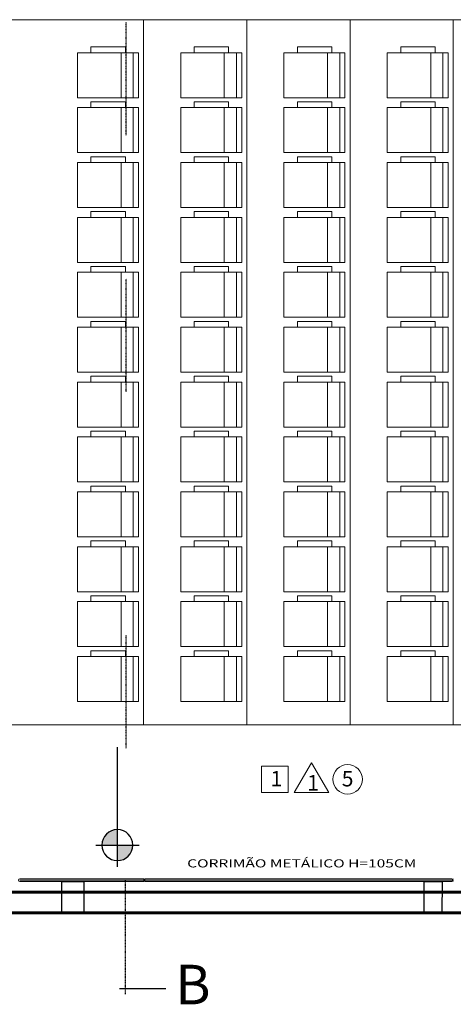
# Model space of a CAD drawing. Units: millimetres. Extents: x -18290 to 189888, y -22911 to 27744.
# Drawn here: x 82856 to 83276, y -16120 to -15165 of the extents above; entities that cross this region are included whole.
import ezdxf
from ezdxf.enums import TextEntityAlignment as Align

# ---------------------------------------------------------------- set-up
doc = ezdxf.new("R2010")
doc.units = ezdxf.units.MM
doc.linetypes.add('DASHDOT', pattern=[1, 0.5, -0.25, 0, -0.25])
doc.linetypes.add('HIDDEN', pattern=[0.375, 0.25, -0.125])
doc.layers.get('0').update_dxf_attribs({"plot": 0})
for name, color, linetype, lineweight in [('10 CORRIMÃO E LINHA DE RAMPAS', 10, 'Continuous', 18), ('250 Paredes (PB)', 7, 'Continuous', 60), ('8 RAMPAS E DETALHES NO CHÃO', 8, 'HIDDEN', 30)]:
    doc.layers.add(name, color=color, linetype=linetype, lineweight=lineweight)
for name, color, linetype in [('23 MOBILIA', 23, 'Continuous'), ('ARQ_Cotas de Nível', 12, 'Continuous'), ('ARQ_Simbologia', 50, 'Continuous'), ('ARQ_Texto', 5, 'Continuous'), ('L-04', 4, 'Continuous'), ('L-05', 5, 'Continuous')]:
    doc.layers.add(name, color=color, linetype=linetype)
doc.styles.add('60', font='arial.ttf', dxfattribs={"height": 18.75})
doc.styles.add('REGUA60', font='ARIALN.TTF', dxfattribs={"width": 1.4})
doc.styles.get("Standard").update_dxf_attribs({"font": 'arial.ttf'})

# ---------------------------------------------------------------- blocks, each defined once
blk = doc.blocks.new('A$C061752A4')
h = blk.add_hatch(color=256)
h.paths.add_polyline_path([(2.04, 7.5, 0.414214), (-5.46, 0), (2.04, 0)])
h.paths.add_polyline_path([(9.54, 0), (2.04, 0), (2.04, -7.5, 0.414214)])
for p, q in [((2.04, -10.5), (2.04, 10.5)), ((-8.46, 0), (49.54, 0))]:
    blk.add_line(p, q)
blk.add_circle((2.04, 0), 7.5)

msp = doc.modelspace()

# ---------------------------------------------------------------- linework, layer by layer
at = {"layer": '10 CORRIMÃO E LINHA DE RAMPAS', "lineweight": 5}
for p, q in [((82976.18997, -15998.33163), (82856.02639, -15998.33163)), ((82976.18997, -15999.58163), (82856.02639, -15999.58163)), ((82976.18997, -16000.83163), (82856.02639, -16000.83163)), ((83275.83107, -15999.58163), (82976.00986, -15999.58163)), ((83275.83107, -15999.58163), (82976.00986, -15999.58163)), ((83274.58042, -15998.33163), (82977.25986, -15998.33163)), ((83274.58042, -15998.33163), (82977.25986, -15998.33163)), ((83274.58042, -16000.83163), (82977.25986, -16000.83163)), ((83274.58042, -16000.83163), (82977.25986, -16000.83163))]:
    msp.add_line(p, q, dxfattribs=at)
for centre, start, end in [((82856.02639, -15999.58163), 90, 270), ((82977.25986, -15999.58163), 90, 270), ((82977.25986, -15999.58163), 90, 270), ((82976.18997, -15999.58163), 270, 90), ((83274.58042, -15999.58163), 270, 90), ((83274.58042, -15999.58163), 270, 90), ((83276.02639, -15999.58163), 90, 270)]:
    msp.add_arc(centre, 1.25, start, end, dxfattribs=at)
at = {"layer": '23 MOBILIA', "linetype": 'Continuous', "lineweight": 5, "extrusion": (0, -1e-16, -1)}
for p, q in [((82925.04779, -15191.78283), (82958.37179, -15191.78283)), ((82925.04779, -15197.43033), (82925.04779, -15191.78283)), ((82958.37179, -15191.78283), (82958.37179, -15197.43033)), ((83025.04777, -15191.78283), (83058.37177, -15191.78283)), ((83025.04777, -15197.43033), (83025.04777, -15191.78283)), ((83058.37177, -15191.78283), (83058.37177, -15197.43033)), ((83125.04775, -15191.78283), (83158.37175, -15191.78283)), ((83125.04775, -15197.43033), (83125.04775, -15191.78283)), ((83158.37175, -15191.78283), (83158.37175, -15197.43033)), ((83225.04773, -15191.78283), (83258.37173, -15191.78283)), ((83225.04773, -15197.43033), (83225.04773, -15191.78283)), ((83258.37173, -15191.78283), (83258.37173, -15197.43033)), ((82954.15329, -15197.43083), (82954.15329, -15240.99583)), ((82965.96429, -15197.43083), (82965.96429, -15240.99583)), ((83054.15327, -15197.43083), (83054.15327, -15240.99583)), ((83065.96427, -15197.43083), (83065.96427, -15240.99583)), ((83154.15325, -15197.43083), (83154.15325, -15240.99583)), ((83165.96425, -15197.43083), (83165.96425, -15240.99583)), ((83254.15323, -15197.43083), (83254.15323, -15240.99583)), ((83265.96423, -15197.43083), (83265.96423, -15240.99583)), ((82925.04779, -15250.63846), (82925.04779, -15244.99096)), ((82925.04779, -15244.99096), (82958.37179, -15244.99096)), ((82954.15329, -15250.63896), (82954.15329, -15294.20396)), ((82958.37179, -15244.99096), (82958.37179, -15250.63846)), ((82965.96429, -15250.63896), (82965.96429, -15294.20396)), ((83025.04777, -15250.63846), (83025.04777, -15244.99096)), ((83025.04777, -15244.99096), (83058.37177, -15244.99096)), ((83054.15327, -15250.63896), (83054.15327, -15294.20396)), ((83058.37177, -15244.99096), (83058.37177, -15250.63846)), ((83065.96427, -15250.63896), (83065.96427, -15294.20396)), ((83125.04775, -15250.63846), (83125.04775, -15244.99096)), ((83125.04775, -15244.99096), (83158.37175, -15244.99096)), ((83154.15325, -15250.63896), (83154.15325, -15294.20396)), ((83158.37175, -15244.99096), (83158.37175, -15250.63846)), ((83165.96425, -15250.63896), (83165.96425, -15294.20396)), ((83225.04773, -15250.63846), (83225.04773, -15244.99096)), ((83225.04773, -15244.99096), (83258.37173, -15244.99096)), ((83254.15323, -15250.63896), (83254.15323, -15294.20396)), ((83258.37173, -15244.99096), (83258.37173, -15250.63846)), ((83265.96423, -15250.63896), (83265.96423, -15294.20396)), ((82925.04779, -15303.8466), (82925.04779, -15298.1991)), ((82925.04779, -15298.1991), (82958.37179, -15298.1991)), ((82958.37179, -15298.1991), (82958.37179, -15303.8466)), ((83025.04777, -15303.8466), (83025.04777, -15298.1991)), ((83025.04777, -15298.1991), (83058.37177, -15298.1991)), ((83058.37177, -15298.1991), (83058.37177, -15303.8466)), ((83125.04775, -15303.8466), (83125.04775, -15298.1991)), ((83125.04775, -15298.1991), (83158.37175, -15298.1991)), ((83158.37175, -15298.1991), (83158.37175, -15303.8466)), ((83225.04773, -15303.8466), (83225.04773, -15298.1991)), ((83225.04773, -15298.1991), (83258.37173, -15298.1991)), ((83258.37173, -15298.1991), (83258.37173, -15303.8466)), ((82954.15329, -15303.8471), (82954.15329, -15347.4121)), ((82965.96429, -15303.8471), (82965.96429, -15347.4121)), ((83054.15327, -15303.8471), (83054.15327, -15347.4121)), ((83065.96427, -15303.8471), (83065.96427, -15347.4121)), ((83154.15325, -15303.8471), (83154.15325, -15347.4121)), ((83165.96425, -15303.8471), (83165.96425, -15347.4121)), ((83254.15323, -15303.8471), (83254.15323, -15347.4121)), ((83265.96423, -15303.8471), (83265.96423, -15347.4121)), ((82925.04779, -15351.40723), (82958.37179, -15351.40723)), ((82925.04779, -15357.05473), (82925.04779, -15351.40723)), ((82925.04779, -15351.40723), (82958.37179, -15351.40723)), ((82925.04779, -15357.05473), (82925.04779, -15351.40723)), ((82958.37179, -15351.40723), (82958.37179, -15357.05473)), ((83025.04777, -15351.40723), (83058.37177, -15351.40723)), ((83025.04777, -15357.05473), (83025.04777, -15351.40723)), ((83025.04777, -15351.40723), (83058.37177, -15351.40723)), ((83025.04777, -15357.05473), (83025.04777, -15351.40723)), ((83058.37177, -15351.40723), (83058.37177, -15357.05473)), ((83125.04775, -15351.40723), (83158.37175, -15351.40723)), ((83125.04775, -15357.05473), (83125.04775, -15351.40723)), ((83125.04775, -15351.40723), (83158.37175, -15351.40723)), ((83125.04775, -15357.05473), (83125.04775, -15351.40723)), ((83158.37175, -15351.40723), (83158.37175, -15357.05473)), ((83225.04773, -15351.40723), (83258.37173, -15351.40723)), ((83225.04773, -15357.05473), (83225.04773, -15351.40723)), ((83225.04773, -15351.40723), (83258.37173, -15351.40723)), ((83225.04773, -15357.05473), (83225.04773, -15351.40723)), ((83258.37173, -15351.40723), (83258.37173, -15357.05473)), ((82954.15329, -15357.05523), (82954.15329, -15400.62023)), ((82965.96429, -15357.05523), (82965.96429, -15400.62023)), ((83054.15327, -15357.05523), (83054.15327, -15400.62023)), ((83065.96427, -15357.05523), (83065.96427, -15400.62023)), ((83154.15325, -15357.05523), (83154.15325, -15400.62023)), ((83165.96425, -15357.05523), (83165.96425, -15400.62023)), ((83254.15323, -15357.05523), (83254.15323, -15400.62023)), ((83265.96423, -15357.05523), (83265.96423, -15400.62023)), ((82925.04779, -15410.26286), (82925.04779, -15404.61536)), ((82925.04779, -15404.61536), (82958.37179, -15404.61536)), ((82958.37179, -15404.61536), (82958.37179, -15410.26286)), ((83025.04777, -15410.26286), (83025.04777, -15404.61536)), ((83025.04777, -15404.61536), (83058.37177, -15404.61536)), ((83058.37177, -15404.61536), (83058.37177, -15410.26286)), ((83125.04775, -15410.26286), (83125.04775, -15404.61536)), ((83125.04775, -15404.61536), (83158.37175, -15404.61536)), ((83158.37175, -15404.61536), (83158.37175, -15410.26286)), ((83225.04773, -15410.26286), (83225.04773, -15404.61536)), ((83225.04773, -15404.61536), (83258.37173, -15404.61536)), ((83258.37173, -15404.61536), (83258.37173, -15410.26286)), ((82954.15329, -15410.26336), (82954.15329, -15453.82836)), ((82965.96429, -15410.26336), (82965.96429, -15453.82836)), ((83054.15327, -15410.26336), (83054.15327, -15453.82836)), ((83065.96427, -15410.26336), (83065.96427, -15453.82836)), ((83154.15325, -15410.26336), (83154.15325, -15453.82836)), ((83165.96425, -15410.26336), (83165.96425, -15453.82836)), ((83254.15323, -15410.26336), (83254.15323, -15453.82836)), ((83265.96423, -15410.26336), (83265.96423, -15453.82836)), ((82925.04779, -15463.471), (82925.04779, -15457.8235)), ((82925.04779, -15457.8235), (82958.37179, -15457.8235)), ((82958.37179, -15457.8235), (82958.37179, -15463.471)), ((83025.04777, -15463.471), (83025.04777, -15457.8235)), ((83025.04777, -15457.8235), (83058.37177, -15457.8235)), ((83058.37177, -15457.8235), (83058.37177, -15463.471)), ((83125.04775, -15463.471), (83125.04775, -15457.8235)), ((83125.04775, -15457.8235), (83158.37175, -15457.8235)), ((83158.37175, -15457.8235), (83158.37175, -15463.471)), ((83225.04773, -15463.471), (83225.04773, -15457.8235)), ((83225.04773, -15457.8235), (83258.37173, -15457.8235)), ((83258.37173, -15457.8235), (83258.37173, -15463.471)), ((82954.15329, -15463.4715), (82954.15329, -15507.0365)), ((82965.96429, -15463.4715), (82965.96429, -15507.0365)), ((83054.15327, -15463.4715), (83054.15327, -15507.0365)), ((83065.96427, -15463.4715), (83065.96427, -15507.0365)), ((83154.15325, -15463.4715), (83154.15325, -15507.0365)), ((83165.96425, -15463.4715), (83165.96425, -15507.0365)), ((83254.15323, -15463.4715), (83254.15323, -15507.0365)), ((83265.96423, -15463.4715), (83265.96423, -15507.0365)), ((82925.04779, -15511.03163), (82958.37179, -15511.03163)), ((82925.04779, -15516.67913), (82925.04779, -15511.03163)), ((82954.15329, -15516.67963), (82954.15329, -15560.24463)), ((82958.37179, -15511.03163), (82958.37179, -15516.67913)), ((82965.96429, -15516.67963), (82965.96429, -15560.24463)), ((83025.04777, -15511.03163), (83058.37177, -15511.03163)), ((83025.04777, -15516.67913), (83025.04777, -15511.03163)), ((83054.15327, -15516.67963), (83054.15327, -15560.24463)), ((83058.37177, -15511.03163), (83058.37177, -15516.67913)), ((83065.96427, -15516.67963), (83065.96427, -15560.24463)), ((83125.04775, -15511.03163), (83158.37175, -15511.03163)), ((83125.04775, -15516.67913), (83125.04775, -15511.03163)), ((83154.15325, -15516.67963), (83154.15325, -15560.24463)), ((83158.37175, -15511.03163), (83158.37175, -15516.67913)), ((83165.96425, -15516.67963), (83165.96425, -15560.24463)), ((83225.04773, -15511.03163), (83258.37173, -15511.03163)), ((83225.04773, -15516.67913), (83225.04773, -15511.03163)), ((83254.15323, -15516.67963), (83254.15323, -15560.24463)), ((83258.37173, -15511.03163), (83258.37173, -15516.67913)), ((83265.96423, -15516.67963), (83265.96423, -15560.24463)), ((82925.04779, -15569.88726), (82925.04779, -15564.23976)), ((82925.04779, -15564.23976), (82958.37179, -15564.23976)), ((82958.37179, -15564.23976), (82958.37179, -15569.88726)), ((83025.04777, -15569.88726), (83025.04777, -15564.23976)), ((83025.04777, -15564.23976), (83058.37177, -15564.23976)), ((83058.37177, -15564.23976), (83058.37177, -15569.88726)), ((83125.04775, -15569.88726), (83125.04775, -15564.23976)), ((83125.04775, -15564.23976), (83158.37175, -15564.23976)), ((83158.37175, -15564.23976), (83158.37175, -15569.88726)), ((83225.04773, -15569.88726), (83225.04773, -15564.23976)), ((83225.04773, -15564.23976), (83258.37173, -15564.23976)), ((83258.37173, -15564.23976), (83258.37173, -15569.88726)), ((82954.15329, -15569.88776), (82954.15329, -15613.45276)), ((82965.96429, -15569.88776), (82965.96429, -15613.45276)), ((83054.15327, -15569.88776), (83054.15327, -15613.45276)), ((83065.96427, -15569.88776), (83065.96427, -15613.45276)), ((83154.15325, -15569.88776), (83154.15325, -15613.45276)), ((83165.96425, -15569.88776), (83165.96425, -15613.45276)), ((83254.15323, -15569.88776), (83254.15323, -15613.45276)), ((83265.96423, -15569.88776), (83265.96423, -15613.45276)), ((82925.04779, -15617.4479), (82958.37179, -15617.4479)), ((82925.04779, -15623.0954), (82925.04779, -15617.4479)), ((82954.15329, -15623.0959), (82954.15329, -15666.6609)), ((82958.37179, -15617.4479), (82958.37179, -15623.0954)), ((82965.96429, -15623.0959), (82965.96429, -15666.6609)), ((83025.04777, -15617.4479), (83058.37177, -15617.4479)), ((83025.04777, -15623.0954), (83025.04777, -15617.4479)), ((83054.15327, -15623.0959), (83054.15327, -15666.6609)), ((83058.37177, -15617.4479), (83058.37177, -15623.0954)), ((83065.96427, -15623.0959), (83065.96427, -15666.6609)), ((83125.04775, -15617.4479), (83158.37175, -15617.4479)), ((83125.04775, -15623.0954), (83125.04775, -15617.4479)), ((83154.15325, -15623.0959), (83154.15325, -15666.6609)), ((83158.37175, -15617.4479), (83158.37175, -15623.0954)), ((83165.96425, -15623.0959), (83165.96425, -15666.6609)), ((83225.04773, -15617.4479), (83258.37173, -15617.4479)), ((83225.04773, -15623.0954), (83225.04773, -15617.4479)), ((83254.15323, -15623.0959), (83254.15323, -15666.6609)), ((83258.37173, -15617.4479), (83258.37173, -15623.0954)), ((83265.96423, -15623.0959), (83265.96423, -15666.6609)), ((82925.04779, -15670.65603), (82958.37179, -15670.65603)), ((82925.04779, -15676.30353), (82925.04779, -15670.65603)), ((82958.37179, -15670.65603), (82958.37179, -15676.30353)), ((83025.04777, -15670.65603), (83058.37177, -15670.65603)), ((83025.04777, -15676.30353), (83025.04777, -15670.65603)), ((83058.37177, -15670.65603), (83058.37177, -15676.30353)), ((83125.04775, -15670.65603), (83158.37175, -15670.65603)), ((83125.04775, -15676.30353), (83125.04775, -15670.65603)), ((83158.37175, -15670.65603), (83158.37175, -15676.30353)), ((83225.04773, -15670.65603), (83258.37173, -15670.65603)), ((83225.04773, -15676.30353), (83225.04773, -15670.65603)), ((83258.37173, -15670.65603), (83258.37173, -15676.30353)), ((82954.15329, -15676.30403), (82954.15329, -15719.86903)), ((82965.96429, -15676.30403), (82965.96429, -15719.86903)), ((83054.15327, -15676.30403), (83054.15327, -15719.86903)), ((83065.96427, -15676.30403), (83065.96427, -15719.86903)), ((83154.15325, -15676.30403), (83154.15325, -15719.86903)), ((83165.96425, -15676.30403), (83165.96425, -15719.86903)), ((83254.15323, -15676.30403), (83254.15323, -15719.86903)), ((83265.96423, -15676.30403), (83265.96423, -15719.86903)), ((82925.04779, -15723.86417), (82958.37179, -15723.86416)), ((82925.04779, -15729.51166), (82925.04779, -15723.86417)), ((82958.37179, -15723.86416), (82958.37179, -15729.51167)), ((83025.04777, -15723.86417), (83058.37177, -15723.86416)), ((83025.04777, -15729.51166), (83025.04777, -15723.86417)), ((83058.37177, -15723.86416), (83058.37177, -15729.51167)), ((83125.04775, -15723.86417), (83158.37175, -15723.86416)), ((83125.04775, -15729.51166), (83125.04775, -15723.86417)), ((83158.37175, -15723.86416), (83158.37175, -15729.51167)), ((83225.04773, -15723.86417), (83258.37173, -15723.86416)), ((83225.04773, -15729.51167), (83225.04773, -15723.86417)), ((83258.37173, -15723.86416), (83258.37173, -15729.51166)), ((82954.15329, -15729.51217), (82954.15329, -15773.07716)), ((82965.96429, -15729.51217), (82965.96429, -15773.07716)), ((83054.15327, -15729.51217), (83054.15327, -15773.07716)), ((83065.96427, -15729.51217), (83065.96427, -15773.07716)), ((83154.15325, -15729.51217), (83154.15325, -15773.07716)), ((83165.96425, -15729.51217), (83165.96425, -15773.07716)), ((83254.15323, -15729.51217), (83254.15323, -15773.07717)), ((83265.96423, -15729.51217), (83265.96423, -15773.07716)), ((82925.04779, -15777.0723), (82958.37179, -15777.0723)), ((82925.04779, -15782.7198), (82925.04779, -15777.0723)), ((82954.15329, -15782.7203), (82954.15329, -15826.2853)), ((82958.37179, -15777.0723), (82958.37179, -15782.7198)), ((82965.96429, -15782.7203), (82965.96429, -15826.2853)), ((83025.04777, -15777.0723), (83058.37177, -15777.0723)), ((83025.04777, -15782.7198), (83025.04777, -15777.0723)), ((83054.15327, -15782.7203), (83054.15327, -15826.2853)), ((83058.37177, -15777.0723), (83058.37177, -15782.7198)), ((83065.96427, -15782.7203), (83065.96427, -15826.2853)), ((83125.04775, -15777.0723), (83158.37175, -15777.0723)), ((83125.04775, -15782.7198), (83125.04775, -15777.0723)), ((83154.15325, -15782.7203), (83154.15325, -15826.2853)), ((83158.37175, -15777.0723), (83158.37175, -15782.7198)), ((83165.96425, -15782.7203), (83165.96425, -15826.2853)), ((83225.04773, -15777.0723), (83258.37173, -15777.0723)), ((83225.04773, -15782.7198), (83225.04773, -15777.0723)), ((83254.15323, -15782.7203), (83254.15323, -15826.2853)), ((83258.37173, -15777.0723), (83258.37173, -15782.7198)), ((83265.96423, -15782.7203), (83265.96423, -15826.2853))]:
    msp.add_line(p, q, dxfattribs=at)
for points in [[(-82971.02629, -15197.43083), (-82971.02629, -15240.99583), (-82911.97129, -15240.99583), (-82911.97129, -15197.43083)], [(-83071.02627, -15197.43083), (-83071.02627, -15240.99583), (-83011.97127, -15240.99583), (-83011.97127, -15197.43083)], [(-83171.02625, -15197.43083), (-83171.02625, -15240.99583), (-83111.97125, -15240.99583), (-83111.97125, -15197.43083)], [(-83271.02623, -15197.43083), (-83271.02623, -15240.99583), (-83211.97123, -15240.99583), (-83211.97123, -15197.43083)], [(-82971.02629, -15250.63896), (-82971.02629, -15294.20396), (-82911.97129, -15294.20396), (-82911.97129, -15250.63896)], [(-83071.02627, -15250.63896), (-83071.02627, -15294.20396), (-83011.97127, -15294.20396), (-83011.97127, -15250.63896)], [(-83171.02625, -15250.63896), (-83171.02625, -15294.20396), (-83111.97125, -15294.20396), (-83111.97125, -15250.63896)], [(-83271.02623, -15250.63896), (-83271.02623, -15294.20396), (-83211.97123, -15294.20396), (-83211.97123, -15250.63896)], [(-82971.02629, -15303.8471), (-82971.02629, -15347.4121), (-82911.97129, -15347.4121), (-82911.97129, -15303.8471)], [(-83071.02627, -15303.8471), (-83071.02627, -15347.4121), (-83011.97127, -15347.4121), (-83011.97127, -15303.8471)], [(-83171.02625, -15303.8471), (-83171.02625, -15347.4121), (-83111.97125, -15347.4121), (-83111.97125, -15303.8471)], [(-83271.02623, -15303.8471), (-83271.02623, -15347.4121), (-83211.97123, -15347.4121), (-83211.97123, -15303.8471)], [(-82971.02629, -15357.05523), (-82971.02629, -15400.62023), (-82911.97129, -15400.62023), (-82911.97129, -15357.05523)], [(-83071.02627, -15357.05523), (-83071.02627, -15400.62023), (-83011.97127, -15400.62023), (-83011.97127, -15357.05523)], [(-83171.02625, -15357.05523), (-83171.02625, -15400.62023), (-83111.97125, -15400.62023), (-83111.97125, -15357.05523)], [(-83271.02623, -15357.05523), (-83271.02623, -15400.62023), (-83211.97123, -15400.62023), (-83211.97123, -15357.05523)], [(-82971.02629, -15410.26336), (-82971.02629, -15453.82836), (-82911.97129, -15453.82836), (-82911.97129, -15410.26336)], [(-83071.02627, -15410.26336), (-83071.02627, -15453.82836), (-83011.97127, -15453.82836), (-83011.97127, -15410.26336)], [(-83171.02625, -15410.26336), (-83171.02625, -15453.82836), (-83111.97125, -15453.82836), (-83111.97125, -15410.26336)], [(-83271.02623, -15410.26336), (-83271.02623, -15453.82836), (-83211.97123, -15453.82836), (-83211.97123, -15410.26336)], [(-82971.02629, -15463.4715), (-82971.02629, -15507.0365), (-82911.97129, -15507.0365), (-82911.97129, -15463.4715)], [(-83071.02627, -15463.4715), (-83071.02627, -15507.0365), (-83011.97127, -15507.0365), (-83011.97127, -15463.4715)], [(-83171.02625, -15463.4715), (-83171.02625, -15507.0365), (-83111.97125, -15507.0365), (-83111.97125, -15463.4715)], [(-83271.02623, -15463.4715), (-83271.02623, -15507.0365), (-83211.97123, -15507.0365), (-83211.97123, -15463.4715)], [(-82971.02629, -15516.67963), (-82971.02629, -15560.24463), (-82911.97129, -15560.24463), (-82911.97129, -15516.67963)], [(-83071.02627, -15516.67963), (-83071.02627, -15560.24463), (-83011.97127, -15560.24463), (-83011.97127, -15516.67963)], [(-83171.02625, -15516.67963), (-83171.02625, -15560.24463), (-83111.97125, -15560.24463), (-83111.97125, -15516.67963)], [(-83271.02623, -15516.67963), (-83271.02623, -15560.24463), (-83211.97123, -15560.24463), (-83211.97123, -15516.67963)], [(-82971.02629, -15569.88776), (-82971.02629, -15613.45276), (-82911.97129, -15613.45276), (-82911.97129, -15569.88776)], [(-83071.02627, -15569.88776), (-83071.02627, -15613.45276), (-83011.97127, -15613.45276), (-83011.97127, -15569.88776)], [(-83171.02625, -15569.88776), (-83171.02625, -15613.45276), (-83111.97125, -15613.45276), (-83111.97125, -15569.88776)], [(-83271.02623, -15569.88776), (-83271.02623, -15613.45276), (-83211.97123, -15613.45276), (-83211.97123, -15569.88776)], [(-82971.02629, -15623.0959), (-82971.02629, -15666.6609), (-82911.97129, -15666.6609), (-82911.97129, -15623.0959)], [(-83071.02627, -15623.0959), (-83071.02627, -15666.6609), (-83011.97127, -15666.6609), (-83011.97127, -15623.0959)], [(-83171.02625, -15623.0959), (-83171.02625, -15666.6609), (-83111.97125, -15666.6609), (-83111.97125, -15623.0959)], [(-83271.02623, -15623.0959), (-83271.02623, -15666.6609), (-83211.97123, -15666.6609), (-83211.97123, -15623.0959)], [(-82971.02629, -15676.30403), (-82971.02629, -15719.86903), (-82911.97129, -15719.86903), (-82911.97129, -15676.30403)], [(-83071.02627, -15676.30403), (-83071.02627, -15719.86903), (-83011.97127, -15719.86903), (-83011.97127, -15676.30403)], [(-83171.02625, -15676.30403), (-83171.02625, -15719.86903), (-83111.97125, -15719.86903), (-83111.97125, -15676.30403)], [(-83271.02623, -15676.30403), (-83271.02623, -15719.86903), (-83211.97123, -15719.86903), (-83211.97123, -15676.30403)], [(-82971.02629, -15729.51216), (-82971.02629, -15773.07716), (-82911.97129, -15773.07716), (-82911.97129, -15729.51216)], [(-83071.02627, -15729.51216), (-83071.02627, -15773.07716), (-83011.97127, -15773.07716), (-83011.97127, -15729.51216)], [(-83171.02625, -15729.51216), (-83171.02625, -15773.07716), (-83111.97125, -15773.07716), (-83111.97125, -15729.51216)], [(-83271.02623, -15729.51217), (-83271.02623, -15773.07716), (-83211.97123, -15773.07717), (-83211.97123, -15729.51217)], [(-82971.02629, -15782.7203), (-82971.02629, -15826.2853), (-82911.97129, -15826.2853), (-82911.97129, -15782.7203)], [(-83071.02627, -15782.7203), (-83071.02627, -15826.2853), (-83011.97127, -15826.2853), (-83011.97127, -15782.7203)], [(-83171.02625, -15782.7203), (-83171.02625, -15826.2853), (-83111.97125, -15826.2853), (-83111.97125, -15782.7203)], [(-83271.02623, -15782.7203), (-83271.02623, -15826.2853), (-83211.97123, -15826.2853), (-83211.97123, -15782.7203)]]:
    msp.add_lwpolyline(points, close=True, dxfattribs=at)
at = {"layer": '250 Paredes (PB)'}
for p, q in [((83945.98054, -16011.4294), (81875.98031, -16010.70998)), ((83945.97359, -16031.4294), (80031.32054, -16030.70998))]:
    msp.add_line(p, q, dxfattribs=at)
at = {"layer": '8 RAMPAS E DETALHES NO CHÃO', "linetype": 'ByBlock', "lineweight": 5}
for p, q in [((82016.02647, -15165.40052), (83796.02613, -15165.40052)), ((82975.99634, -15165.40052), (83276.01125, -15165.40052)), ((82976.01125, -15165.40052), (82976.01125, -15848.95281)), ((83076.02627, -15165.40052), (83076.02627, -15848.95281)), ((83176.02625, -15165.40052), (83176.02625, -15848.95281)), ((83276.01125, -15165.40052), (83276.01125, -15848.95281)), ((83796.02613, -15848.95281), (82016.02647, -15848.95281)), ((83276.01125, -15848.95281), (82975.86062, -15848.95281))]:
    msp.add_line(p, q, dxfattribs=at)
at = {"layer": 'ARQ_Simbologia', "lineweight": 5}
for points in [[(83115.97833, -15914.59902), (83090.25311, -15914.59902), (83090.25311, -15888.87379), (83115.97833, -15888.87379)], [(83121.89645, -15914.59902), (83138.61784, -15885.63671), (83155.33923, -15914.59902)]]:
    msp.add_lwpolyline(points, close=True, dxfattribs=at)
msp.add_circle((83173.66412, -15901.73641), 14.29179, dxfattribs=at)
at = {"layer": 'L-04', "linetype": 'Continuous', "ltscale": 0.02}
for p, q in [((82896.61124, -16001.06469), (82896.60164, -16031.06469)), ((82918.10976, -16001.07216), (82896.61124, -16001.06469)), ((82918.10976, -16001.07216), (82918.14559, -16031.07218)), ((83247.51375, -16001.18665), (83247.53151, -16031.18666)), ((83265.09843, -16001.19276), (83247.51375, -16001.18665)), ((83265.09843, -16001.19276), (83265.04297, -16031.19274)), ((82918.14559, -16031.07218), (82896.60164, -16031.06469)), ((83265.04297, -16031.19274), (83247.53151, -16031.18666))]:
    msp.add_line(p, q, dxfattribs=at)
at = {"layer": 'L-05', "linetype": 'DASHDOT'}
for p, q in [((82959.17262, -15277.44328), (82959.17262, -15167.60737)), ((82959.17262, -15526.25154), (82959.17262, -15416.41563)), ((82959.17262, -15871.61225), (82959.17262, -15761.77635)), ((82958.24338, -16000.14294), (82958.24338, -16109.97885))]:
    msp.add_line(p, q, dxfattribs=at)
at = {"layer": 'L-05', "linetype": 'Continuous'}
msp.add_line((82952.66778, -16104.40851), (82997.66778, -16104.40851), dxfattribs=at)

# ---------------------------------------------------------------- block references
at = {"layer": 'ARQ_Cotas de Nível', "lineweight": 5, "xscale": -2, "yscale": 2, "zscale": 2, "rotation": 270}
msp.add_blockref('A$C061752A4', (82950.61713, -15969.57513), dxfattribs=at)

# ---------------------------------------------------------------- texts
at = {"layer": 'ARQ_Texto', "lineweight": 5, "style": '60'}
for s, p in [('1', (83104.6812, -15908.62618)), ('1', (83140.18332, -15912.61973)), ('5', (83173.63342, -15908.62618))]:
    msp.add_text(s, height=15, dxfattribs=at).set_placement(p, align=Align.CENTER)
at = {"layer": 'ARQ_Texto', "lineweight": 5, "style": 'REGUA60', "width": 1.4}
msp.add_text('CORRIMÃO METÁLICO H=105CM', height=7.8682635, dxfattribs=at).set_placement((83018.23703, -15987.14887))
at = {"layer": 'L-05', "linetype": 'Continuous', "ltscale": 0.02}
msp.add_text('B', height=38.313, dxfattribs=at).set_placement((83006.53532, -16119.84474))

doc.saveas('drawing.dxf')
